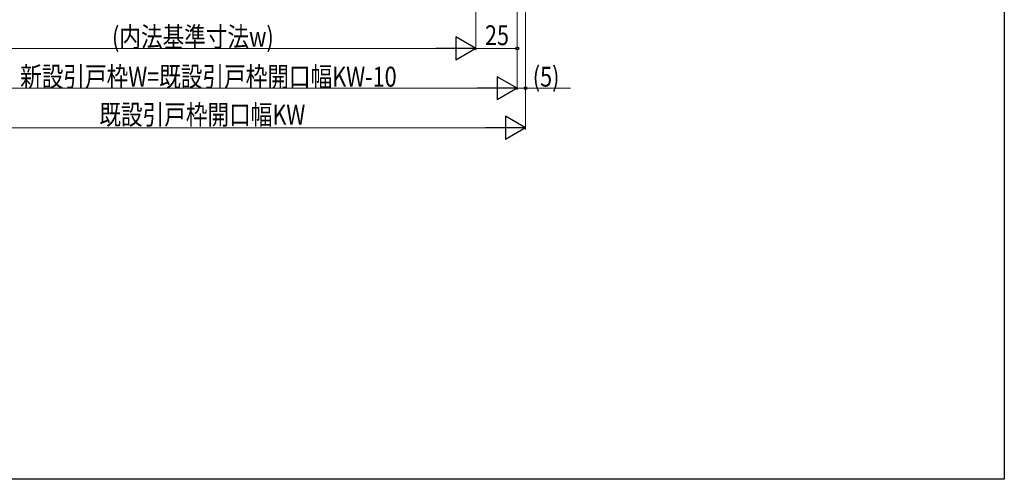
# Model space of a CAD drawing. Extents: x 0 to 990, y 0 to 1603.
# Drawn here: x 394 to 990, y 0 to 278 of the extents above; entities that cross this region are included whole.
import ezdxf

# ---------------------------------------------------------------- set-up
doc = ezdxf.new("R2010")
doc.units = 0
doc.layers.add('YKK_D', color=6, linetype='CONTINUOUS', lineweight=13)
doc.layers.add('YKK_ZWAK', color=7, linetype='CONTINUOUS')
doc.styles.add('text-b', font='extslim2.shx', dxfattribs={"width": 0.8, "bigfont": 'extfont2.shx'})

msp = doc.modelspace()

# ---------------------------------------------------------------- linework, layer by layer
at = {"layer": 'YKK_D', "ltscale": 1.5}
for p, q in [((670, 383.31), (670, 259.9)), ((670, 383.31), (670, 259.9)), ((695, 383.4), (695, 259.9)), ((695, 350.81), (695, 235.81)), ((334, 260.9), (656, 260.9)), ((695, 260.9), (670, 260.9)), ((309, 236.81), (681, 236.81))]:
    msp.add_line(p, q, dxfattribs=at)
at = {"layer": 'YKK_D'}
for p, q in [((695, 350.81), (695, 235.81)), ((700, 350.81), (700, 211.81)), ((700, 350.81), (700, 235.81)), ((695, 236.81), (700, 236.81)), ((700, 236.81), (727.16, 236.81)), ((304, 212.81), (686, 212.81))]:
    msp.add_line(p, q, dxfattribs=at)
at = {"layer": 'YKK_D', "lineweight": -2}
for p, q in [((670, 260.9), (657.88, 267.9)), ((657.88, 267.9), (657.88, 253.9)), ((670, 260.9), (645.75, 260.9)), ((670, 260.9), (657.88, 253.9)), ((695, 236.81), (682.88, 243.81)), ((682.88, 243.81), (682.88, 229.81)), ((695, 236.81), (670.75, 236.81)), ((695, 236.81), (682.88, 229.81)), ((700, 212.81), (687.88, 219.81)), ((687.88, 219.81), (687.88, 205.81)), ((700, 212.81), (675.75, 212.81)), ((700, 212.81), (687.88, 205.81))]:
    msp.add_line(p, q, dxfattribs=at)
at = {"layer": 'YKK_D', "linetype": 'ByBlock', "lineweight": -2}
for centre in [(695, 260.9), (700, 236.81)]:
    msp.add_circle(centre, 0.85, dxfattribs=at)
at = {"layer": 'YKK_ZWAK'}
for p, q in [((990, 1560), (990, 0)), ((990, 0), (0, 0))]:
    msp.add_line(p, q, dxfattribs=at)

# ---------------------------------------------------------------- texts
at = {"layer": 'YKK_D', "style": 'text-b', "width": 0.8}
for s, p in [('(内法基準寸法w)', (449.56, 261.9)), ('25', (675.46, 262.9)), ('新設引戸枠W=既設引戸枠開口幅KW-10', (393.88, 237.81)), ('(5)', (704.4, 237.81)), ('既設引戸枠開口幅KW', (441.88, 214.81))]:
    msp.add_text(s, height=12, dxfattribs=at).set_placement(p)

doc.saveas('drawing.dxf')
